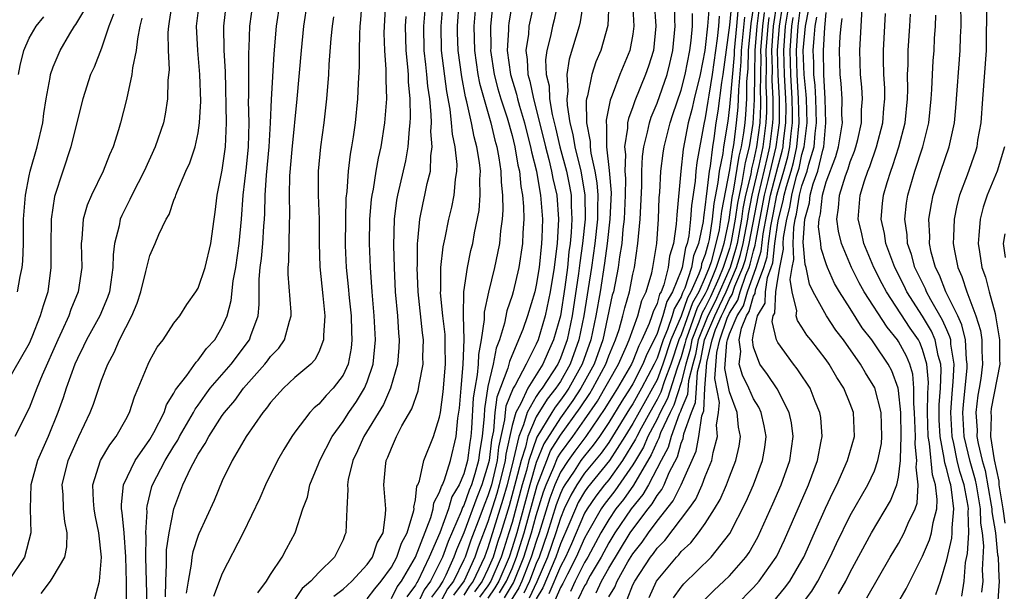
# Model space of a CAD drawing. Units: inches. Extents: x 2508000 to 2511000, y 1500000 to 1503000.
# Drawn here: x 2508588 to 2508670, y 1500994 to 1501042 of the extents above; entities that cross this region are included whole.
import ezdxf

# ---------------------------------------------------------------- set-up
doc = ezdxf.new("R2010")
doc.units = ezdxf.units.IN
doc.header["$MEASUREMENT"] = 0
doc.layers.add('LD25081500_2ft', color=113, linetype='Continuous')

msp = doc.modelspace()

# ---------------------------------------------------------------- linework, layer by layer
at = {"layer": 'LD25081500_2ft'}
for points, elevation in [([(2508616.678, 1501044.678), (2508616.453, 1501041.547), (2508616.392, 1501041), (2508616.349, 1501040.349), (2508616.333, 1501039), (2508616.343, 1501037.657), (2508616.256, 1501036.256), (2508616.208, 1501035), (2508616.004, 1501033), (2508615.848, 1501031.848), (2508615.712, 1501031), (2508615.591, 1501030.409), (2508615.42, 1501029), (2508615.313, 1501027.313), (2508615.244, 1501026.756), (2508615.204, 1501025), (2508615.179, 1501022.821), (2508615.261, 1501021), (2508615.432, 1501019.431), (2508615.51, 1501018.49), (2508615.66, 1501017), (2508615.7, 1501015.7), (2508615.74, 1501015), (2508615.672, 1501014.328), (2508615.433, 1501013), (2508615, 1501012.069), (2508614.189, 1501011), (2508613.6, 1501010.4), (2508613, 1501009.685), (2508612.619, 1501009.381), (2508612.258, 1501009), (2508611, 1501007.35), (2508610.75, 1501007), (2508610.084, 1501005.916), (2508609.563, 1501005), (2508608.591, 1501003), (2508608.107, 1501001.893), (2508606.732, 1500999), (2508605, 1500995.64), (2508604.271, 1500993.728)], 7234), ([(2508607.949, 1500994.051), (2508608.661, 1500995), (2508609, 1500995.557), (2508609.963, 1500997), (2508610.311, 1500997.688), (2508611.026, 1500999), (2508611.679, 1501001), (2508612.043, 1501001.957), (2508612.258, 1501003), (2508613, 1501004.779), (2508613.074, 1501005), (2508614.09, 1501007), (2508615, 1501008.236), (2508615.483, 1501009), (2508616.109, 1501009.891), (2508616.78, 1501011), (2508617, 1501011.533), (2508617.506, 1501013), (2508617.694, 1501015), (2508617.581, 1501017), (2508617.409, 1501019), (2508617.267, 1501021), (2508617.191, 1501023), (2508617.224, 1501025), (2508617.357, 1501026.643), (2508617.402, 1501027), (2508617.512, 1501027.513), (2508617.746, 1501029), (2508617.936, 1501030.064), (2508618.16, 1501031), (2508618.472, 1501033), (2508618.618, 1501035), (2508618.569, 1501036.568), (2508618.579, 1501037.421), (2508618.456, 1501039), (2508618.418, 1501040.418), (2508618.424, 1501041), (2508618.667, 1501045)], 7232), ([(2508600.851, 1501043), (2508600.609, 1501041.391), (2508600.535, 1501041), (2508600.492, 1501040.492), (2508600.505, 1501039), (2508600.587, 1501037.413), (2508600.498, 1501036.498), (2508600.464, 1501035), (2508600.27, 1501033.73), (2508600.118, 1501033), (2508599.447, 1501031), (2508598.53, 1501029), (2508598.029, 1501028.029), (2508597.517, 1501027), (2508597.356, 1501026.644), (2508597, 1501025.972), (2508596.677, 1501025.322), (2508596.545, 1501025), (2508596.452, 1501024.452), (2508596.074, 1501023), (2508595.952, 1501022.047), (2508595.948, 1501021), (2508595.779, 1501019.779), (2508595.649, 1501019), (2508595.486, 1501018.514), (2508594.846, 1501017), (2508593.752, 1501015), (2508593.516, 1501014.484), (2508593, 1501013.472), (2508592.793, 1501013), (2508592.064, 1501011), (2508591.81, 1501010.19), (2508591.389, 1501009), (2508590.583, 1501007), (2508589.687, 1501005), (2508589.133, 1501003), (2508589.08, 1501001), (2508589.14, 1500999), (2508588.631, 1500997), (2508587.275, 1500995)], 7248), ([(2508590.011, 1500993.989), (2508590.773, 1500995), (2508591, 1500995.36), (2508591.96, 1500997), (2508592.135, 1500997.865), (2508592.142, 1500999), (2508591.949, 1500999.949), (2508591.857, 1501001), (2508591.814, 1501002.186), (2508591.751, 1501003), (2508592.234, 1501005), (2508593, 1501006.747), (2508593.132, 1501007), (2508594.071, 1501009), (2508594.328, 1501009.672), (2508594.764, 1501011), (2508595, 1501011.662), (2508595.514, 1501013), (2508596.037, 1501013.963), (2508596.481, 1501015), (2508597, 1501016.04), (2508597.51, 1501017), (2508597.95, 1501018.05), (2508598.255, 1501019), (2508598.674, 1501020.674), (2508598.741, 1501021), (2508599, 1501021.999), (2508599.446, 1501023), (2508599.751, 1501023.751), (2508600.353, 1501025), (2508600.594, 1501025.406), (2508601, 1501026.599), (2508601.117, 1501026.883), (2508601.141, 1501027), (2508601.222, 1501027.222), (2508601.983, 1501029), (2508602.306, 1501029.694), (2508602.756, 1501031), (2508603, 1501032.161), (2508603.125, 1501033), (2508603.209, 1501034.791), (2508603.149, 1501037), (2508602.964, 1501039), (2508602.853, 1501041), (2508603.102, 1501043)], 7246), ([(2508597.063, 1500993), (2508597.08, 1500994.92), (2508597.02, 1500997.02), (2508596.873, 1500999), (2508596.71, 1501000.71), (2508596.656, 1501001), (2508596.643, 1501001.357), (2508596.808, 1501003), (2508597.781, 1501005), (2508599, 1501006.753), (2508599.34, 1501007.34), (2508600.18, 1501009), (2508600.385, 1501009.615), (2508601, 1501010.579), (2508601.136, 1501010.864), (2508602.053, 1501012.054), (2508602.828, 1501013.172), (2508603, 1501013.323), (2508603.699, 1501014.301), (2508604.371, 1501015), (2508605, 1501016.076), (2508605.402, 1501017), (2508605.735, 1501018.265), (2508605.902, 1501019.902), (2508606.109, 1501021), (2508606.407, 1501023), (2508606.601, 1501025), (2508606.733, 1501027), (2508607, 1501029.315), (2508607.17, 1501031), (2508607.213, 1501033), (2508607.175, 1501034.825), (2508607.189, 1501035.189), (2508607.202, 1501038.798), (2508607.231, 1501039.231), (2508607.287, 1501041), (2508607.564, 1501043)], 7242), ([(2508598.773, 1500993), (2508598.663, 1500997), (2508598.701, 1500998.701), (2508598.681, 1500999), (2508598.77, 1501000.77), (2508598.748, 1501001), (2508598.767, 1501001.233), (2508599.158, 1501002.842), (2508599.21, 1501003), (2508600.263, 1501005), (2508601, 1501006.207), (2508601.311, 1501006.689), (2508601.469, 1501007), (2508602.618, 1501009), (2508602.741, 1501009.259), (2508603, 1501009.6), (2508603.572, 1501010.428), (2508604.008, 1501011), (2508605.723, 1501013), (2508607.247, 1501015), (2508607.358, 1501015.358), (2508607.959, 1501017), (2508608.061, 1501017.939), (2508608.047, 1501020.047), (2508608.138, 1501021), (2508608.247, 1501021.753), (2508608.346, 1501023), (2508608.434, 1501024.433), (2508608.486, 1501025), (2508608.514, 1501025.486), (2508608.548, 1501027), (2508608.661, 1501028.661), (2508608.892, 1501031), (2508609.005, 1501033), (2508609.071, 1501034.929), (2508609.283, 1501038.717), (2508609.476, 1501041), (2508609.779, 1501043)], 7240), ([(2508600.288, 1500993.712), (2508600.315, 1500995), (2508600.387, 1500996.387), (2508600.372, 1500997), (2508600.386, 1500997.614), (2508600.61, 1500999), (2508600.998, 1501001), (2508601.745, 1501003), (2508602.387, 1501004.387), (2508603, 1501005.527), (2508603.595, 1501006.405), (2508603.889, 1501007), (2508605, 1501008.733), (2508605.19, 1501009), (2508606.025, 1501009.975), (2508606.759, 1501011), (2508608.527, 1501013), (2508608.738, 1501013.262), (2508609, 1501013.629), (2508609.676, 1501014.324), (2508610.156, 1501015), (2508610.554, 1501016.554), (2508610.702, 1501017), (2508610.696, 1501017.303), (2508610.457, 1501020.457), (2508610.458, 1501021), (2508610.509, 1501021.491), (2508610.564, 1501024.563), (2508610.606, 1501025.394), (2508610.561, 1501027), (2508610.595, 1501028.595), (2508610.796, 1501030.796), (2508611.211, 1501035), (2508611.547, 1501039), (2508611.753, 1501041), (2508612.052, 1501043)], 7238), ([(2508614.231, 1500993.768), (2508615, 1500994.337), (2508615.741, 1500995), (2508617, 1500996.385), (2508617.426, 1500997), (2508617.819, 1500998.181), (2508618.31, 1500999), (2508618.528, 1501000.528), (2508618.536, 1501001), (2508618.376, 1501003), (2508618.508, 1501004.507), (2508618.582, 1501005), (2508618.718, 1501005.282), (2508619, 1501006.043), (2508619.422, 1501007), (2508619.878, 1501007.878), (2508620.699, 1501009.301), (2508621.222, 1501010.778), (2508621.3, 1501011.3), (2508621.628, 1501013), (2508621.611, 1501013.611), (2508621.655, 1501015), (2508621.577, 1501015.577), (2508621.219, 1501019), (2508621.141, 1501021), (2508621.155, 1501021.156), (2508621.171, 1501023), (2508621.205, 1501023.205), (2508621.35, 1501025), (2508621.622, 1501026.378), (2508621.777, 1501027), (2508621.973, 1501027.973), (2508622.235, 1501029), (2508622.267, 1501030.267), (2508622.384, 1501031), (2508622.276, 1501032.276), (2508622.317, 1501033), (2508622.308, 1501033.692), (2508622.176, 1501035), (2508622.028, 1501036.029), (2508621.952, 1501037), (2508621.844, 1501037.844), (2508621.73, 1501039), (2508621.69, 1501041), (2508621.857, 1501043)], 7228), ([(2508617, 1500993.534), (2508617.63, 1500994.37), (2508618.163, 1500995), (2508619, 1500996.161), (2508619.457, 1500997), (2508619.851, 1500998.149), (2508620.323, 1500999), (2508620.863, 1501000.863), (2508620.88, 1501001), (2508620.872, 1501001.128), (2508621, 1501001.756), (2508621.124, 1501002.876), (2508621.193, 1501003), (2508621.33, 1501003.33), (2508621.692, 1501005), (2508622.486, 1501007), (2508623, 1501008.589), (2508623.069, 1501009), (2508623.294, 1501010.706), (2508623.48, 1501013), (2508623.449, 1501014.551), (2508623.465, 1501015), (2508623.456, 1501015.455), (2508623.268, 1501017), (2508623.082, 1501018.918), (2508623.094, 1501019.095), (2508623.108, 1501021), (2508623.287, 1501022.713), (2508623.453, 1501023.453), (2508623.751, 1501025), (2508624.005, 1501025.995), (2508624.207, 1501027), (2508624.315, 1501028.315), (2508624.436, 1501029), (2508624.449, 1501029.551), (2508624.293, 1501031), (2508624.059, 1501032.059), (2508623.993, 1501033), (2508623.873, 1501034.127), (2508623.587, 1501035.587), (2508623.16, 1501039), (2508623.119, 1501041), (2508623.289, 1501043)], 7226), ([(2508619, 1500993.581), (2508619.478, 1500994.522), (2508619.832, 1500995), (2508621, 1500997.008), (2508622.272, 1501000.271), (2508622.454, 1501001), (2508622.508, 1501001.492), (2508623, 1501002.37), (2508623.143, 1501002.857), (2508623.227, 1501003), (2508623.395, 1501003.395), (2508623.904, 1501005), (2508624.379, 1501007), (2508624.519, 1501008.519), (2508624.646, 1501009.354), (2508624.779, 1501011), (2508624.961, 1501012.961), (2508625.033, 1501015.033), (2508624.987, 1501017.013), (2508625.016, 1501018.984), (2508625.3, 1501021), (2508625.593, 1501022.407), (2508625.74, 1501023), (2508625.892, 1501023.891), (2508626.261, 1501025.739), (2508626.362, 1501027), (2508626.332, 1501028.332), (2508626.374, 1501029), (2508626.299, 1501029.701), (2508626.088, 1501031), (2508625.848, 1501031.848), (2508625.629, 1501033), (2508625.261, 1501034.739), (2508625.146, 1501035.146), (2508624.825, 1501036.825), (2508624.528, 1501039), (2508624.478, 1501040.478), (2508624.468, 1501041), (2508624.622, 1501043)], 7224), ([(2508625.991, 1501043), (2508625.823, 1501041), (2508625.873, 1501039), (2508626.164, 1501037), (2508626.293, 1501036.292), (2508627.227, 1501033), (2508627.569, 1501031.57), (2508627.734, 1501031), (2508627.91, 1501030.09), (2508628.074, 1501029), (2508628.091, 1501028.091), (2508628.211, 1501027), (2508628.233, 1501025.767), (2508628.174, 1501025), (2508628.04, 1501024.04), (2508627.955, 1501023), (2508627.803, 1501022.197), (2508627.533, 1501021), (2508627.032, 1501018.968), (2508626.693, 1501017.307), (2508626.695, 1501016.695), (2508626.447, 1501015), (2508626.207, 1501013.793), (2508626.186, 1501013), (2508626.118, 1501012.118), (2508625.906, 1501011), (2508625.785, 1501010.215), (2508625.647, 1501007.647), (2508625.588, 1501007), (2508625.505, 1501006.495), (2508625.307, 1501005), (2508625, 1501003.894), (2508624.62, 1501003), (2508624.017, 1501001.983), (2508623.729, 1501001), (2508623.012, 1500999.013), (2508622.135, 1500997), (2508621.184, 1500995), (2508621.106, 1500994.894), (2508621, 1500994.67), (2508620.289, 1500993.71)], 7222), ([(2508629, 1501042.925), (2508628.722, 1501041.278), (2508628.694, 1501041), (2508628.699, 1501040.699), (2508628.6, 1501039), (2508628.867, 1501037), (2508629.365, 1501035.366), (2508629.441, 1501035), (2508629.606, 1501034.394), (2508630.021, 1501033), (2508630.21, 1501032.21), (2508630.534, 1501031), (2508630.6, 1501030.6), (2508631.016, 1501029), (2508631.293, 1501027.293), (2508631.36, 1501027), (2508631.504, 1501025), (2508631.463, 1501023.463), (2508631.436, 1501023), (2508631.228, 1501021), (2508631, 1501019.54), (2508630.88, 1501019), (2508630.274, 1501017), (2508629.88, 1501015.88), (2508629.537, 1501015), (2508628.772, 1501013.228), (2508628.649, 1501012.649), (2508627.737, 1501010.263), (2508627.583, 1501009), (2508627.455, 1501007.455), (2508627.292, 1501006.708), (2508627.092, 1501005), (2508627, 1501004.608), (2508626.505, 1501003), (2508626.07, 1501001.93), (2508625, 1500999.009), (2508624.393, 1500997.607), (2508624.173, 1500997), (2508623.506, 1500995.505), (2508623.26, 1500995), (2508623.147, 1500994.853), (2508623, 1500994.574), (2508622.331, 1500993.669)], 7218), ([(2508630.827, 1501043), (2508630.493, 1501041.507), (2508630.398, 1501041), (2508630.35, 1501040.35), (2508630.135, 1501039), (2508630.249, 1501038.249), (2508630.295, 1501037), (2508630.462, 1501036.461), (2508630.764, 1501035), (2508631, 1501034.132), (2508631.765, 1501031), (2508632.053, 1501029.947), (2508632.273, 1501029), (2508632.375, 1501028.375), (2508632.691, 1501027), (2508632.839, 1501025), (2508632.727, 1501023), (2508632.532, 1501021.468), (2508632.485, 1501021), (2508632.166, 1501019), (2508631.742, 1501017), (2508631.148, 1501015), (2508631, 1501014.664), (2508630.163, 1501013), (2508629.244, 1501011.244), (2508629.095, 1501011), (2508628.494, 1501009.506), (2508628.432, 1501009), (2508628.381, 1501008.381), (2508627.886, 1501006.114), (2508627.756, 1501005), (2508627.282, 1501003), (2508627, 1501002.072), (2508626.691, 1501001.309), (2508626.332, 1501000.332), (2508625.593, 1500998.407), (2508625.1, 1500997), (2508625, 1500996.774), (2508624.14, 1500995), (2508623.644, 1500994.356), (2508623, 1500993.135)], 7216), ([(2508632.799, 1501043), (2508632.477, 1501041.523), (2508632.345, 1501041), (2508632.177, 1501040.178), (2508631.878, 1501039), (2508631.777, 1501038.224), (2508631.827, 1501037), (2508632.065, 1501036.065), (2508632.11, 1501035), (2508632.316, 1501033.684), (2508632.587, 1501032.587), (2508632.954, 1501031), (2508633.499, 1501029), (2508633.754, 1501027.754), (2508633.883, 1501027), (2508633.89, 1501026.11), (2508633.958, 1501025), (2508633.903, 1501023.904), (2508633.809, 1501023), (2508633.708, 1501022.292), (2508633.583, 1501021), (2508633.376, 1501019.376), (2508633.006, 1501017), (2508632.434, 1501015), (2508631.974, 1501014.026), (2508631.536, 1501013), (2508630.3, 1501011), (2508629.727, 1501009.727), (2508629.313, 1501009), (2508629, 1501007.916), (2508628.48, 1501005.52), (2508628.419, 1501005), (2508627.935, 1501003), (2508627.729, 1501002.271), (2508627, 1500999.915), (2508626.189, 1500997.811), (2508625.904, 1500997), (2508625.031, 1500995.031), (2508624.142, 1500993.858)], 7214), ([(2508634.89, 1501043), (2508634.636, 1501041.364), (2508634.546, 1501041), (2508633.714, 1501038.286), (2508633.543, 1501037), (2508633.626, 1501035.626), (2508633.543, 1501035), (2508633.547, 1501034.453), (2508633.776, 1501033), (2508634.031, 1501032.031), (2508634.183, 1501031), (2508634.681, 1501029), (2508635.028, 1501027.029), (2508635.044, 1501025), (2508634.835, 1501023), (2508634.607, 1501021.393), (2508634.505, 1501020.505), (2508633.974, 1501017), (2508633.552, 1501015), (2508633, 1501013.477), (2508632.781, 1501013), (2508631.483, 1501011), (2508631.27, 1501010.73), (2508631, 1501010.303), (2508630.258, 1501009), (2508629.957, 1501007.957), (2508629.547, 1501007), (2508629.122, 1501005.122), (2508628.588, 1501003), (2508628.238, 1501001.762), (2508627, 1500997.771), (2508626.709, 1500997), (2508626.476, 1500996.476), (2508625.77, 1500995), (2508625.443, 1500994.557), (2508625, 1500993.831)], 7212), ([(2508637.006, 1501042.994), (2508636.929, 1501041.071), (2508636.348, 1501039), (2508635.937, 1501038.063), (2508635.593, 1501037), (2508635.249, 1501035.249), (2508635.17, 1501035), (2508635.141, 1501034.859), (2508635.157, 1501033), (2508635.46, 1501031.46), (2508635.456, 1501031), (2508635.513, 1501030.487), (2508635.858, 1501029), (2508636.028, 1501028.028), (2508636.102, 1501027), (2508636.062, 1501025.939), (2508636.068, 1501025), (2508635.853, 1501023), (2508635.574, 1501021), (2508634.943, 1501017), (2508634.54, 1501015), (2508633.818, 1501013), (2508633, 1501011.555), (2508632.635, 1501011), (2508631.914, 1501010.086), (2508631, 1501008.619), (2508630.305, 1501007), (2508630.103, 1501006.102), (2508629.737, 1501005), (2508629.321, 1501003.321), (2508628.747, 1501001.253), (2508628.066, 1500999), (2508627.797, 1500998.203), (2508627.422, 1500997), (2508627, 1500995.997), (2508626.523, 1500995), (2508625.877, 1500994.123)], 7210), ([(2508638.979, 1501043), (2508639.086, 1501041), (2508639, 1501040.362), (2508638.76, 1501039), (2508637.932, 1501037), (2508637.29, 1501035.29), (2508637.118, 1501034.882), (2508636.792, 1501033.208), (2508636.794, 1501033), (2508636.828, 1501032.828), (2508636.814, 1501031), (2508637.036, 1501029.036), (2508637.192, 1501027.192), (2508637.107, 1501025), (2508636.869, 1501023), (2508636.645, 1501021.355), (2508636.281, 1501019), (2508635.941, 1501017), (2508635.523, 1501015), (2508634.811, 1501013), (2508633.685, 1501011), (2508633.417, 1501010.583), (2508633, 1501010.002), (2508632.558, 1501009.442), (2508632.278, 1501009), (2508631.049, 1501006.951), (2508630.392, 1501005), (2508630.192, 1501004.192), (2508629.843, 1501003), (2508629, 1500999.863), (2508628.742, 1500999), (2508628.302, 1500997.698), (2508628.085, 1500997), (2508627.239, 1500995), (2508627, 1500994.625), (2508626.311, 1500993.689)], 7208), ([(2508640.778, 1501043), (2508640.901, 1501041), (2508640.701, 1501039), (2508640.304, 1501037.696), (2508640.061, 1501037), (2508639.169, 1501034.831), (2508639, 1501034.315), (2508638.637, 1501033.363), (2508638.57, 1501033), (2508638.566, 1501032.566), (2508638.302, 1501031), (2508638.379, 1501030.379), (2508638.326, 1501029), (2508638.38, 1501028.38), (2508638.37, 1501027), (2508638.284, 1501025), (2508638.178, 1501024.178), (2508638.086, 1501023), (2508637.902, 1501021.902), (2508637.793, 1501021), (2508637.386, 1501019), (2508637.299, 1501018.701), (2508636.502, 1501015), (2508635.786, 1501013), (2508634.687, 1501011), (2508634.028, 1501009.972), (2508633, 1501008.545), (2508631.621, 1501006.379), (2508631, 1501004.847), (2508630.46, 1501003), (2508629.38, 1500999), (2508629, 1500997.765), (2508628.747, 1500997), (2508627.891, 1500995), (2508627.559, 1500994.441), (2508627, 1500993.603)], 7206), ([(2508627.967, 1500994.033), (2508628.543, 1500995), (2508629, 1500996.064), (2508629.376, 1500997), (2508629.994, 1500999), (2508631.065, 1501002.935), (2508631.864, 1501005), (2508632.193, 1501005.807), (2508633, 1501007.094), (2508634.638, 1501009.362), (2508635.432, 1501010.568), (2508635.687, 1501011), (2508636.758, 1501013), (2508637, 1501013.672), (2508637.56, 1501015), (2508637.854, 1501015.854), (2508638.176, 1501017), (2508638.324, 1501017.676), (2508638.71, 1501019), (2508639, 1501020.457), (2508639.125, 1501021), (2508639.416, 1501023), (2508639.595, 1501025), (2508639.736, 1501027.737), (2508639.748, 1501029), (2508639.804, 1501030.196), (2508639.904, 1501031), (2508640.212, 1501032.212), (2508640.371, 1501033), (2508640.526, 1501033.474), (2508641, 1501034.633), (2508641.833, 1501037), (2508642.072, 1501037.928), (2508642.322, 1501039), (2508642.515, 1501041), (2508642.486, 1501041.514), (2508642.515, 1501043)], 7204), ([(2508647.176, 1501042.824), (2508647, 1501041.089), (2508646.447, 1501037), (2508646.337, 1501036.337), (2508646.037, 1501033.963), (2508645.882, 1501033), (2508645.709, 1501031.709), (2508645.595, 1501031), (2508645.393, 1501029.393), (2508645.312, 1501029), (2508645.102, 1501027.102), (2508645.069, 1501026.931), (2508645, 1501026.195), (2508644.84, 1501025.16), (2508644.81, 1501024.81), (2508644.436, 1501023), (2508644.029, 1501021.971), (2508643.861, 1501021), (2508643.301, 1501019.301), (2508643.106, 1501018.894), (2508643, 1501018.586), (2508642.409, 1501017.591), (2508642.251, 1501017), (2508641.871, 1501015.871), (2508641.5, 1501015), (2508641, 1501013.481), (2508640.838, 1501013.161), (2508640.775, 1501013), (2508639.722, 1501011), (2508639, 1501009.717), (2508638.716, 1501009.284), (2508637.317, 1501007), (2508637, 1501006.506), (2508636.378, 1501005.622), (2508635, 1501003.948), (2508634.353, 1501003), (2508633.855, 1501002.145), (2508633.324, 1501001), (2508633, 1501000.215), (2508632.625, 1500999), (2508631.924, 1500997), (2508631.043, 1500994.957), (2508630.405, 1500993.595)], 7196), ([(2508649.518, 1501043), (2508649.263, 1501041), (2508649.114, 1501039), (2508649.072, 1501037), (2508649.054, 1501034.946), (2508648.945, 1501032.945), (2508648.638, 1501031), (2508648.298, 1501029.702), (2508648.039, 1501028.039), (2508647.792, 1501027), (2508647.657, 1501026.343), (2508647.483, 1501025), (2508647.153, 1501023.153), (2508647.099, 1501022.901), (2508647, 1501022.573), (2508646.476, 1501021), (2508646.121, 1501020.121), (2508645.431, 1501018.569), (2508645, 1501017.695), (2508644.748, 1501017.252), (2508644.474, 1501016.474), (2508643.898, 1501015), (2508643.754, 1501014.246), (2508643.387, 1501013), (2508643, 1501011.481), (2508642.402, 1501009.598), (2508642.089, 1501009), (2508641.3, 1501007.3), (2508641.15, 1501006.85), (2508641, 1501006.574), (2508640.53, 1501005.47), (2508639.042, 1501002.958), (2508638.221, 1501001.779), (2508637.601, 1501001), (2508637, 1501000.113), (2508636.343, 1500999), (2508635.268, 1500997), (2508635, 1500996.543), (2508634.229, 1500995), (2508633.841, 1500994.159)], 7188), ([(2508637, 1500993.696), (2508637.498, 1500994.502), (2508637.695, 1500995), (2508638.597, 1500996.597), (2508639, 1500997.258), (2508639.774, 1500998.226), (2508640.292, 1500999), (2508641, 1500999.973), (2508642.346, 1501001.654), (2508643.009, 1501002.991), (2508644.231, 1501005.769), (2508644.469, 1501007), (2508644.708, 1501008.708), (2508644.867, 1501009.133), (2508644.964, 1501011), (2508645.133, 1501013.133), (2508645.565, 1501015), (2508645.858, 1501015.859), (2508646.335, 1501017), (2508646.555, 1501017.445), (2508647, 1501018.419), (2508647.229, 1501018.771), (2508647.448, 1501019.448), (2508648.109, 1501021), (2508648.316, 1501021.683), (2508648.643, 1501023), (2508649.401, 1501027), (2508650.148, 1501030.148), (2508650.331, 1501031), (2508650.59, 1501033), (2508650.608, 1501033.391), (2508650.62, 1501035), (2508650.54, 1501036.54), (2508650.555, 1501037.445), (2508650.519, 1501039), (2508650.658, 1501041), (2508650.945, 1501043)], 7182), ([(2508644.734, 1500993.266), (2508645.739, 1500994.261), (2508646.544, 1500995), (2508647, 1500995.443), (2508648.353, 1500997), (2508648.62, 1500997.38), (2508649.339, 1500998.661), (2508650.58, 1501001.42), (2508651.274, 1501003), (2508651.988, 1501005), (2508652.271, 1501007), (2508652.125, 1501008.124), (2508651.937, 1501009), (2508650.938, 1501010.938), (2508650.145, 1501012.145), (2508649.507, 1501013), (2508649, 1501014.41), (2508648.91, 1501015), (2508649, 1501015.5), (2508649.321, 1501017), (2508649.953, 1501018.047), (2508649.996, 1501019), (2508650.164, 1501020.164), (2508650.468, 1501021), (2508650.594, 1501021.406), (2508650.769, 1501023), (2508651, 1501024.703), (2508651.052, 1501025), (2508651.461, 1501026.539), (2508651.531, 1501027), (2508651.714, 1501027.715), (2508652.101, 1501029), (2508652.294, 1501029.706), (2508652.569, 1501031), (2508652.762, 1501033), (2508652.722, 1501035), (2508652.6, 1501037), (2508652.548, 1501039), (2508652.679, 1501041), (2508652.928, 1501043)], 7174), ([(2508658.39, 1500993.61), (2508660.316, 1500997), (2508661, 1500998.136), (2508661.473, 1500999), (2508661.803, 1500999.803), (2508662.375, 1501001), (2508662.541, 1501001.459), (2508662.636, 1501003), (2508662.452, 1501004.452), (2508662.522, 1501005), (2508662.368, 1501006.368), (2508662.394, 1501007), (2508662.335, 1501009), (2508662.259, 1501009.741), (2508662.276, 1501011), (2508662.178, 1501012.178), (2508661.933, 1501013), (2508661.667, 1501013.667), (2508661, 1501014.884), (2508660.921, 1501015), (2508660.049, 1501016.049), (2508658.158, 1501019), (2508657.735, 1501019.735), (2508657.107, 1501021), (2508656.275, 1501023), (2508656.03, 1501024.03), (2508655.883, 1501025), (2508656.041, 1501025.959), (2508656.11, 1501027), (2508656.61, 1501028.61), (2508656.824, 1501029.176), (2508657, 1501029.767), (2508657.35, 1501030.65), (2508657.469, 1501031), (2508657.622, 1501031.622), (2508657.923, 1501033), (2508657.936, 1501034.064), (2508658.008, 1501035), (2508657.954, 1501035.954), (2508657.863, 1501037), (2508657.795, 1501039), (2508658.023, 1501043)], 7164), ([(2508667.913, 1500994.087), (2508668.003, 1500995), (2508667.951, 1500995.952), (2508668.055, 1500997.945), (2508667.943, 1500999), (2508667.808, 1500999.808), (2508667.788, 1501001), (2508667.455, 1501003), (2508667.383, 1501003.383), (2508666.931, 1501004.931), (2508666.44, 1501007), (2508666.327, 1501009), (2508666.374, 1501009.626), (2508666.676, 1501012.676), (2508666.691, 1501013), (2508666.632, 1501013.368), (2508666.54, 1501015), (2508666.256, 1501016.256), (2508665.908, 1501017), (2508664.914, 1501019), (2508664.382, 1501020.383), (2508664.068, 1501021), (2508663.714, 1501022.285), (2508663.569, 1501023), (2508663.584, 1501023.584), (2508663.517, 1501025), (2508663.723, 1501026.277), (2508663.875, 1501027), (2508664.513, 1501029), (2508665.2, 1501031), (2508665.636, 1501033), (2508665.755, 1501034.245), (2508666.114, 1501039), (2508666.137, 1501040.137), (2508666.176, 1501041), (2508666.171, 1501043)], 7156), ([(2508668.292, 1501043), (2508668.27, 1501039), (2508667.956, 1501035), (2508667.816, 1501033), (2508667.552, 1501031.552), (2508667.477, 1501031), (2508667.364, 1501030.636), (2508666.673, 1501028.673), (2508666.059, 1501027), (2508665.841, 1501026.159), (2508665.597, 1501025), (2508665.556, 1501023.556), (2508665.522, 1501023), (2508665.624, 1501022.376), (2508665.909, 1501021), (2508666.258, 1501020.258), (2508666.646, 1501019), (2508667, 1501018.104), (2508667.409, 1501017), (2508667.78, 1501015.78), (2508667.897, 1501015), (2508667.899, 1501014.1), (2508667.969, 1501013), (2508667.815, 1501011.815), (2508667.688, 1501011), (2508667.578, 1501010.422), (2508667.405, 1501009), (2508667.512, 1501007.512), (2508667.5, 1501007), (2508667.592, 1501006.408), (2508667.931, 1501005), (2508668.17, 1501004.17), (2508668.686, 1501001.315), (2508668.737, 1501001), (2508668.741, 1501000.741), (2508669.027, 1500999), (2508669.2, 1500997.2), (2508669.247, 1500997), (2508669.318, 1500995.318), (2508669.35, 1500995), (2508669.188, 1500993)], 7154), ([(2508596.003, 1501041.997), (2508595.6, 1501041), (2508595, 1501039.192), (2508594.389, 1501037.611), (2508594.098, 1501037), (2508593.438, 1501035), (2508593, 1501033.261), (2508592.459, 1501031), (2508591.783, 1501029), (2508591.103, 1501026.897), (2508590.84, 1501025), (2508590.809, 1501022.809), (2508590.811, 1501021), (2508590.539, 1501019), (2508590.163, 1501017.837), (2508589.928, 1501017), (2508589.22, 1501015.22), (2508589, 1501014.719), (2508587, 1501011.204)], 7252), ([(2508588.05, 1501019), (2508588.26, 1501020.26), (2508588.425, 1501021), (2508588.482, 1501021.518), (2508588.527, 1501023), (2508588.528, 1501024.528), (2508588.549, 1501025), (2508588.696, 1501027), (2508589, 1501028.592), (2508589.091, 1501029), (2508589.68, 1501031), (2508590.137, 1501033), (2508590.225, 1501033.775), (2508590.422, 1501035), (2508590.746, 1501036.746), (2508590.773, 1501037), (2508591, 1501037.632), (2508591.399, 1501038.601), (2508591.579, 1501039), (2508592.365, 1501040.365), (2508592.753, 1501041), (2508592.862, 1501041.138), (2508593.618, 1501042.382)], 7254), ([(2508594.451, 1500993.549), (2508594.82, 1500995), (2508594.994, 1500997.006), (2508594.785, 1500999), (2508594.471, 1501000.471), (2508594.378, 1501001), (2508594.327, 1501001.673), (2508594.272, 1501003), (2508594.918, 1501005), (2508595.686, 1501006.314), (2508596.222, 1501007), (2508597, 1501008.401), (2508597.311, 1501009), (2508597.719, 1501010.281), (2508598.033, 1501011), (2508598.85, 1501013), (2508599, 1501013.303), (2508599.609, 1501014.391), (2508600.103, 1501015), (2508601, 1501016.379), (2508601.47, 1501017), (2508602.06, 1501017.94), (2508602.821, 1501019), (2508603, 1501019.286), (2508603.578, 1501021), (2508604.052, 1501023), (2508604.316, 1501025), (2508604.41, 1501025.59), (2508604.563, 1501027), (2508605, 1501029.068), (2508605.271, 1501031), (2508605.347, 1501033), (2508605.267, 1501037.267), (2508605.165, 1501039), (2508605.114, 1501041), (2508605.311, 1501042.689)], 7244), ([(2508627.367, 1501042.633), (2508627.201, 1501041), (2508627.229, 1501039.229), (2508627.215, 1501039), (2508627.517, 1501037), (2508627.819, 1501035.819), (2508628.066, 1501035), (2508628.585, 1501033.415), (2508629, 1501031.936), (2508629.229, 1501031), (2508629.48, 1501029.48), (2508629.605, 1501029), (2508629.717, 1501027.718), (2508629.862, 1501027), (2508629.94, 1501026.06), (2508629.958, 1501025), (2508629.884, 1501023.885), (2508629.854, 1501023), (2508629.55, 1501021), (2508629.09, 1501019), (2508629, 1501018.689), (2508628.576, 1501017.424), (2508628.38, 1501016.38), (2508627.95, 1501015), (2508627.672, 1501014.328), (2508627.429, 1501013), (2508627, 1501011.143), (2508626.71, 1501009.29), (2508626.677, 1501008.677), (2508626.524, 1501007), (2508626.308, 1501005.692), (2508626.216, 1501005), (2508625.915, 1501003.915), (2508625.633, 1501003), (2508625.451, 1501002.549), (2508625, 1501001.291), (2508624.892, 1501001.108), (2508624.781, 1501000.781), (2508623.699, 1500998.301), (2508623.227, 1500997), (2508623, 1500996.491), (2508622.25, 1500995), (2508621.718, 1500994.282), (2508621.112, 1500993)], 7220), ([(2508628.376, 1500993.624), (2508629.127, 1500994.873), (2508629.984, 1500997), (2508630.608, 1500999), (2508631, 1501000.443), (2508631.596, 1501002.404), (2508631.813, 1501003), (2508632.465, 1501004.465), (2508632.765, 1501005.235), (2508633, 1501005.61), (2508634.021, 1501007), (2508635, 1501008.375), (2508636.061, 1501009.939), (2508636.688, 1501011), (2508637, 1501011.587), (2508637.809, 1501013), (2508638.481, 1501014.481), (2508638.7, 1501015), (2508639.403, 1501017), (2508639.732, 1501018.268), (2508640.089, 1501019), (2508640.56, 1501020.56), (2508640.661, 1501021), (2508640.977, 1501023), (2508641.111, 1501025), (2508641.191, 1501026.809), (2508641.229, 1501027.229), (2508641.329, 1501029), (2508641.509, 1501030.491), (2508641.585, 1501031), (2508642.083, 1501033), (2508642.323, 1501033.677), (2508643, 1501035.695), (2508643.334, 1501037), (2508643.712, 1501039), (2508643.833, 1501039.833), (2508643.933, 1501041), (2508643.949, 1501042.052)], 7202), ([(2508645.317, 1501042.683), (2508645.183, 1501041), (2508645, 1501039.246), (2508644.964, 1501039), (2508644.566, 1501037), (2508644.078, 1501035), (2508643.888, 1501034.112), (2508643.59, 1501033), (2508643.176, 1501030.824), (2508642.967, 1501029), (2508642.633, 1501025.367), (2508642.59, 1501024.59), (2508642.366, 1501023), (2508642.045, 1501021.955), (2508641.928, 1501021), (2508641.557, 1501019.556), (2508641.332, 1501019), (2508641.208, 1501018.792), (2508641, 1501018.009), (2508640.669, 1501017.331), (2508640.583, 1501017), (2508640.352, 1501016.352), (2508639.745, 1501015), (2508639.495, 1501014.505), (2508639, 1501013.251), (2508638.886, 1501013), (2508637.727, 1501011), (2508637.439, 1501010.561), (2508636.689, 1501009.311), (2508635.115, 1501007), (2508634.205, 1501005.795), (2508633.631, 1501005), (2508633, 1501004.04), (2508632.537, 1501003), (2508632.126, 1501001.874), (2508631.249, 1500999), (2508631, 1500998.299), (2508630.592, 1500997), (2508629.808, 1500995), (2508629.553, 1500994.447), (2508628.785, 1500993.215)], 7200), ([(2508647.707, 1501042.293), (2508647.576, 1501041), (2508647.389, 1501039), (2508647.378, 1501038.622), (2508647.058, 1501034.942), (2508647, 1501034.316), (2508646.855, 1501033.145), (2508646.515, 1501031), (2508646.445, 1501030.445), (2508646.147, 1501029), (2508646.041, 1501028.041), (2508645.7, 1501026.3), (2508645.578, 1501025), (2508645.321, 1501023.321), (2508645.25, 1501023), (2508645, 1501022.071), (2508644.697, 1501021.303), (2508644.645, 1501021), (2508644.469, 1501020.47), (2508643.81, 1501019), (2508643.516, 1501018.484), (2508643, 1501016.977), (2508642.157, 1501015), (2508641.494, 1501013), (2508641, 1501011.697), (2508640.63, 1501011), (2508640.034, 1501009.966), (2508639, 1501008.081), (2508638.334, 1501007), (2508637.055, 1501005), (2508635.243, 1501002.757), (2508635, 1501002.405), (2508634.483, 1501001.517), (2508634.243, 1501001), (2508633.711, 1500999.711), (2508633, 1500998.091), (2508632.62, 1500997), (2508631.547, 1500994.454), (2508631, 1500993.536)], 7194), ([(2508649, 1501042.662), (2508648.769, 1501041.231), (2508648.557, 1501039), (2508648.515, 1501037.485), (2508648.42, 1501036.421), (2508648.401, 1501035), (2508648.323, 1501033.677), (2508648.26, 1501033), (2508648.158, 1501032.158), (2508647.976, 1501031), (2508647.773, 1501030.227), (2508647.32, 1501027.321), (2508647.203, 1501026.797), (2508646.95, 1501024.95), (2508646.521, 1501023), (2508646.344, 1501022.344), (2508645.896, 1501021), (2508645.148, 1501019.147), (2508645, 1501018.828), (2508644.338, 1501017.662), (2508643.615, 1501015.616), (2508643.375, 1501015), (2508643.315, 1501014.685), (2508643, 1501013.615), (2508642.667, 1501012.667), (2508641.861, 1501010.139), (2508641.266, 1501009), (2508641, 1501008.427), (2508640.252, 1501007), (2508639.878, 1501006.122), (2508639.212, 1501005), (2508639, 1501004.645), (2508637.512, 1501002.488), (2508636.633, 1501001.367), (2508636.381, 1501001), (2508635.235, 1500999), (2508635, 1500998.562), (2508634.316, 1500997), (2508633.576, 1500995.577), (2508633.197, 1500994.803), (2508633, 1500994.487), (2508632.553, 1500993.447)], 7190), ([(2508649.866, 1501042.134), (2508649.728, 1501041), (2508649.582, 1501039), (2508649.596, 1501038.404), (2508649.548, 1501035.548), (2508649.576, 1501035), (2508649.572, 1501034.428), (2508649.505, 1501033), (2508649.246, 1501031), (2508649, 1501029.854), (2508648.823, 1501029.178), (2508648.757, 1501028.757), (2508648.339, 1501027), (2508648.112, 1501025.888), (2508647.996, 1501025), (2508647.779, 1501023.779), (2508647.63, 1501023), (2508647.505, 1501022.495), (2508647.051, 1501021), (2508645.806, 1501018.194), (2508645.216, 1501017), (2508644.421, 1501015), (2508644.193, 1501013.807), (2508643.955, 1501013), (2508643.598, 1501011.598), (2508643.526, 1501010.474), (2508643, 1501009.238), (2508642.943, 1501009.057), (2508642.837, 1501008.837), (2508642.173, 1501007), (2508641.918, 1501006.082), (2508641.332, 1501005), (2508640.283, 1501003), (2508639.819, 1501002.181), (2508638.873, 1501001), (2508637.517, 1500999), (2508637, 1500998.17), (2508636.369, 1500997), (2508635.478, 1500995.478), (2508635.213, 1500995), (2508635.148, 1500994.852), (2508635, 1500994.632), (2508634.485, 1500993.515)], 7186), ([(2508638.52, 1500993.48), (2508639, 1500994.692), (2508639.154, 1500995), (2508640.468, 1500997), (2508640.704, 1500997.296), (2508641, 1500997.738), (2508641.635, 1500998.365), (2508643.646, 1501001), (2508644.208, 1501001.792), (2508644.752, 1501003), (2508645, 1501003.681), (2508645.538, 1501005), (2508645.662, 1501005.662), (2508646.019, 1501007), (2508645.935, 1501007.934), (2508646.095, 1501009), (2508646.177, 1501009.823), (2508645.792, 1501011.792), (2508645.956, 1501013.956), (2508646.198, 1501015), (2508646.819, 1501016.819), (2508647, 1501017.225), (2508647.701, 1501018.299), (2508647.896, 1501019), (2508648.369, 1501020.369), (2508648.638, 1501021), (2508648.722, 1501021.278), (2508649, 1501022.397), (2508649.143, 1501022.857), (2508649.184, 1501023.183), (2508649.907, 1501027), (2508650.218, 1501028.218), (2508650.873, 1501031), (2508651.133, 1501033), (2508651.143, 1501035), (2508651.038, 1501037), (2508650.987, 1501039), (2508651.137, 1501041), (2508651.392, 1501042.608)], 7180), ([(2508640.342, 1500993.658), (2508640.96, 1500995), (2508642.604, 1500997), (2508642.803, 1500997.197), (2508643, 1500997.456), (2508643.811, 1500998.189), (2508644.441, 1500999), (2508645, 1500999.789), (2508645.773, 1501001), (2508646.228, 1501001.772), (2508646.761, 1501003), (2508647, 1501003.641), (2508647.542, 1501005), (2508647.797, 1501006.203), (2508647.913, 1501007), (2508647.76, 1501007.76), (2508647.639, 1501009), (2508647, 1501010.696), (2508646.627, 1501012.627), (2508646.779, 1501014.779), (2508646.83, 1501015), (2508647, 1501015.498), (2508647.632, 1501017), (2508648.172, 1501017.827), (2508648.499, 1501019), (2508649.2, 1501021), (2508649.627, 1501022.373), (2508649.805, 1501023.805), (2508650.413, 1501027), (2508651, 1501029.329), (2508651.358, 1501030.642), (2508651.435, 1501031), (2508651.478, 1501031.478), (2508651.676, 1501033), (2508651.685, 1501034.315), (2508651.669, 1501035), (2508651.559, 1501037), (2508651.506, 1501039), (2508651.651, 1501041), (2508651.836, 1501042.164)], 7178), ([(2508647.526, 1500993), (2508649, 1500994.489), (2508649.448, 1500995), (2508650.868, 1500997), (2508650.915, 1500997.085), (2508651.558, 1500998.442), (2508653.542, 1501003), (2508654.283, 1501005), (2508654.607, 1501006.607), (2508654.671, 1501007), (2508654.56, 1501008.56), (2508654.494, 1501009), (2508654.107, 1501009.892), (2508653.671, 1501011), (2508653.416, 1501011.416), (2508653, 1501012.022), (2508652.617, 1501012.617), (2508652.301, 1501013), (2508651, 1501014.776), (2508650.89, 1501015), (2508650.525, 1501016.526), (2508650.627, 1501017), (2508650.768, 1501017.233), (2508650.848, 1501019), (2508651, 1501020.053), (2508651.164, 1501021), (2508651.482, 1501022.518), (2508651.46, 1501023), (2508651.48, 1501023.48), (2508651.747, 1501025), (2508652.01, 1501025.99), (2508652.165, 1501027), (2508652.566, 1501028.566), (2508652.762, 1501029.238), (2508653, 1501030.36), (2508653.195, 1501031), (2508653.438, 1501033), (2508653.37, 1501035), (2508653.349, 1501035.349), (2508653.189, 1501037), (2508653.11, 1501039), (2508653.301, 1501041), (2508653.574, 1501042.426)], 7172), ([(2508652.96, 1500993.04), (2508653.812, 1500994.188), (2508654.32, 1500995), (2508655.354, 1500997), (2508655.868, 1500998.132), (2508657, 1501000.437), (2508658.447, 1501003), (2508659, 1501004.165), (2508659.295, 1501005), (2508659.583, 1501006.417), (2508659.619, 1501007), (2508659.557, 1501009), (2508659.039, 1501011.039), (2508658.264, 1501012.264), (2508657.839, 1501013), (2508656.443, 1501015), (2508655.819, 1501015.82), (2508655.041, 1501017), (2508653.924, 1501019), (2508653.624, 1501019.624), (2508653.354, 1501021), (2508653.269, 1501021.269), (2508653.118, 1501023.118), (2508653.235, 1501025), (2508653.629, 1501026.371), (2508653.69, 1501027), (2508653.946, 1501027.946), (2508654.325, 1501029), (2508654.738, 1501030.738), (2508654.818, 1501031), (2508654.995, 1501033), (2508654.936, 1501035), (2508654.813, 1501037), (2508654.779, 1501039), (2508654.89, 1501040.89), (2508655, 1501042.15)], 7168), ([(2508660.837, 1500993), (2508661.639, 1500994.361), (2508663, 1500997.085), (2508663.574, 1500998.426), (2508663.735, 1500999), (2508663.869, 1500999.869), (2508664.17, 1501001), (2508664.215, 1501001.785), (2508664.055, 1501003), (2508663.806, 1501003.806), (2508663.58, 1501006.42), (2508663.467, 1501007), (2508663.402, 1501009), (2508663.418, 1501010.582), (2508663.471, 1501011.471), (2508663.359, 1501013), (2508663, 1501014.222), (2508662.778, 1501014.778), (2508662.656, 1501015), (2508661.977, 1501015.976), (2508660.005, 1501019), (2508659.652, 1501019.652), (2508658.968, 1501021), (2508658.118, 1501023), (2508657.925, 1501023.925), (2508657.662, 1501025), (2508657.819, 1501027), (2508658.187, 1501028.187), (2508658.473, 1501029), (2508658.622, 1501029.378), (2508659.189, 1501031), (2508659.709, 1501033), (2508659.797, 1501034.202), (2508659.875, 1501035), (2508659.859, 1501035.86), (2508659.793, 1501037), (2508659.75, 1501038.25), (2508659.754, 1501039), (2508659.928, 1501042.072)], 7162), ([(2508664.094, 1500993.906), (2508664.467, 1500995), (2508665, 1500996.785), (2508665.42, 1500998.579), (2508665.446, 1500999), (2508665.436, 1500999.435), (2508665.59, 1501001), (2508665.4, 1501002.6), (2508665.323, 1501003), (2508665.246, 1501003.246), (2508665, 1501004.26), (2508664.825, 1501004.825), (2508664.792, 1501005.208), (2508664.444, 1501007), (2508664.374, 1501008.374), (2508664.357, 1501009), (2508664.364, 1501009.636), (2508664.466, 1501011), (2508664.535, 1501012.535), (2508664.501, 1501013), (2508664.293, 1501013.706), (2508664.043, 1501015), (2508663.735, 1501015.735), (2508663, 1501016.977), (2508661.702, 1501019), (2508661.477, 1501019.477), (2508660.691, 1501021), (2508659.937, 1501023), (2508659.829, 1501023.829), (2508659.572, 1501025), (2508659.675, 1501026.325), (2508659.751, 1501027), (2508660.054, 1501028.054), (2508660.353, 1501029), (2508660.533, 1501029.468), (2508661.026, 1501031), (2508661.553, 1501033), (2508661.75, 1501035), (2508661.772, 1501035.772), (2508661.749, 1501037), (2508661.793, 1501037.793), (2508661.801, 1501039), (2508661.936, 1501041), (2508661.987, 1501042.012)], 7160), ([(2508598.332, 1501041.668), (2508598.163, 1501041), (2508597.965, 1501039.965), (2508597.871, 1501039), (2508597.569, 1501037.569), (2508597.52, 1501037), (2508597.064, 1501034.936), (2508596.578, 1501033), (2508596.407, 1501032.407), (2508595.966, 1501031), (2508595.664, 1501030.336), (2508595.144, 1501029), (2508594.163, 1501027), (2508593.814, 1501026.186), (2508593.486, 1501025), (2508593.378, 1501023.378), (2508593.323, 1501023), (2508593.362, 1501021), (2508593.074, 1501019), (2508592.47, 1501017.53), (2508592.298, 1501017), (2508591.725, 1501015.725), (2508591.378, 1501015), (2508590.08, 1501012.079), (2508589.639, 1501011), (2508589, 1501009.354), (2508587.811, 1501007)], 7250), ([(2508588.113, 1501037), (2508588.257, 1501037.743), (2508588.553, 1501039), (2508589, 1501040.005), (2508589.595, 1501041), (2508590.216, 1501041.784)], 7256), ([(2508614.212, 1501041.788), (2508614.096, 1501041), (2508613.993, 1501039.993), (2508613.828, 1501037.828), (2508613.784, 1501037), (2508613.622, 1501035), (2508613.407, 1501033), (2508613.143, 1501031), (2508612.944, 1501029), (2508612.942, 1501027), (2508613.018, 1501025), (2508613.012, 1501023), (2508613.071, 1501021.071), (2508613.337, 1501018.663), (2508613.494, 1501017), (2508613.379, 1501015.379), (2508613.394, 1501015), (2508613, 1501013.996), (2508612.658, 1501013.342), (2508612.327, 1501013), (2508611, 1501011.883), (2508610.059, 1501011), (2508609, 1501009.822), (2508608.661, 1501009.339), (2508608.365, 1501009), (2508606.97, 1501007), (2508605.819, 1501005), (2508605, 1501003.313), (2508604.317, 1501001.683), (2508603.064, 1500998.936), (2508603, 1500998.785), (2508602.555, 1500997.445), (2508602.47, 1500997), (2508602.427, 1500996.428), (2508602.162, 1500995), (2508602, 1500994)], 7236), ([(2508620.19, 1501041.81), (2508620.151, 1501041), (2508620.195, 1501039), (2508620.346, 1501037.654), (2508620.389, 1501037), (2508620.403, 1501036.403), (2508620.542, 1501035), (2508620.563, 1501033.437), (2508620.537, 1501033), (2508620.466, 1501032.466), (2508620.364, 1501031), (2508620.164, 1501029.836), (2508619.504, 1501027), (2508619.425, 1501026.575), (2508619.229, 1501025), (2508619.18, 1501022.82), (2508619.233, 1501021), (2508619.329, 1501019), (2508619.505, 1501017), (2508619.585, 1501015.585), (2508619.65, 1501015), (2508619.629, 1501014.371), (2508619.504, 1501013), (2508618.916, 1501011), (2508618.34, 1501009.661), (2508616.709, 1501007), (2508616.204, 1501005.796), (2508615.816, 1501005), (2508615.424, 1501003.424), (2508615.359, 1501003), (2508615.39, 1501002.61), (2508615.313, 1501001), (2508615.243, 1500999), (2508615.161, 1500998.839), (2508615, 1500998.418), (2508614.301, 1500997), (2508613, 1500995.725), (2508612.344, 1500995), (2508611.615, 1500994.385), (2508611, 1500993.497)], 7230), ([(2508646.152, 1501041.848), (2508646.085, 1501041), (2508645.978, 1501039.978), (2508645.569, 1501037), (2508645.283, 1501035.283), (2508645.22, 1501034.781), (2508645, 1501033.423), (2508644.883, 1501032.883), (2508644.297, 1501029.702), (2508644.22, 1501029), (2508644.157, 1501028.157), (2508643.851, 1501026.149), (2508643.782, 1501025), (2508643.637, 1501023.637), (2508643.505, 1501023), (2508643.362, 1501022.638), (2508643.078, 1501021), (2508643, 1501020.763), (2508642.289, 1501019), (2508641.808, 1501018.192), (2508641.492, 1501017), (2508641, 1501015.541), (2508640.757, 1501015), (2508640.167, 1501013.833), (2508639.838, 1501013), (2508639, 1501011.374), (2508638.782, 1501011), (2508638.078, 1501009.922), (2508637, 1501008.154), (2508636.231, 1501007), (2508635.723, 1501006.277), (2508635, 1501005.402), (2508634.703, 1501005), (2508634.131, 1501004.131), (2508633.359, 1501003), (2508633.227, 1501002.773), (2508633, 1501002.284), (2508632.656, 1501001.344), (2508631.937, 1500999), (2508631.229, 1500997), (2508631, 1500996.471), (2508630.431, 1500995), (2508629.979, 1500994.021)], 7198), ([(2508648.238, 1501041.762), (2508647.973, 1501039), (2508647.947, 1501038.053), (2508647.741, 1501035.741), (2508647.731, 1501035), (2508647.691, 1501034.309), (2508647.569, 1501033), (2508647.372, 1501031.372), (2508647.313, 1501031), (2508647.248, 1501030.752), (2508647, 1501029.089), (2508646.33, 1501025.67), (2508646.268, 1501025), (2508646.135, 1501024.136), (2508645.885, 1501023), (2508645.475, 1501021.474), (2508645.317, 1501021), (2508645, 1501020.217), (2508644.454, 1501019), (2508643.927, 1501018.073), (2508643, 1501015.436), (2508642.814, 1501015), (2508642.143, 1501013), (2508641.621, 1501011.621), (2508641.321, 1501010.679), (2508641, 1501010.066), (2508640.394, 1501009), (2508639.676, 1501007.677), (2508639.322, 1501007), (2508639.226, 1501006.774), (2508638.138, 1501005), (2508637, 1501003.417), (2508636.66, 1501003), (2508635.938, 1501002.062), (2508635.207, 1501001), (2508635, 1501000.635), (2508633.906, 1500998.094), (2508633.411, 1500997), (2508633, 1500996.208), (2508632.05, 1500993.95)], 7192), ([(2508635.967, 1500994.033), (2508636.394, 1500995), (2508637, 1500996.092), (2508638.786, 1500999), (2508639, 1500999.316), (2508640.269, 1501001), (2508640.597, 1501001.403), (2508641, 1501002.116), (2508641.392, 1501002.608), (2508641.585, 1501003), (2508642.003, 1501004.003), (2508642.687, 1501005.313), (2508643, 1501006.444), (2508643.167, 1501006.833), (2508643.232, 1501007.232), (2508643.855, 1501009), (2508644.196, 1501009.804), (2508644.258, 1501011), (2508644.36, 1501012.361), (2508644.632, 1501013.368), (2508644.944, 1501015), (2508645.776, 1501017), (2508646.18, 1501017.82), (2508646.72, 1501019), (2508647.58, 1501021), (2508647.911, 1501022.089), (2508648.137, 1501023), (2508648.51, 1501025), (2508648.567, 1501025.433), (2508648.887, 1501027), (2508649.457, 1501029.457), (2508649.788, 1501031), (2508650.047, 1501033), (2508650.09, 1501033.909), (2508650.098, 1501035), (2508650.044, 1501036.044), (2508650.076, 1501037.925), (2508650.05, 1501039), (2508650.193, 1501041), (2508650.281, 1501041.719)], 7184), ([(2508642.377, 1500993.623), (2508643, 1500994.514), (2508643.216, 1500994.784), (2508645.492, 1500997), (2508647.031, 1500998.969), (2508648.383, 1501001.617), (2508648.994, 1501003), (2508649.75, 1501005), (2508649.92, 1501006.079), (2508650.038, 1501007), (2508649.872, 1501007.871), (2508649.627, 1501009), (2508649.426, 1501009.426), (2508649, 1501010.106), (2508648.61, 1501011), (2508648.078, 1501012.078), (2508647.816, 1501013), (2508647.953, 1501014.048), (2508647.806, 1501015), (2508647.984, 1501015.984), (2508648.412, 1501017), (2508648.644, 1501017.356), (2508649, 1501018.633), (2508649.138, 1501018.862), (2508649.169, 1501019.169), (2508649.834, 1501021), (2508650.11, 1501021.89), (2508650.232, 1501023), (2508650.426, 1501024.426), (2508650.608, 1501025.392), (2508650.919, 1501027), (2508651, 1501027.319), (2508651.505, 1501029), (2508651.826, 1501030.174), (2508652.002, 1501031), (2508652.102, 1501032.102), (2508652.219, 1501033), (2508652.225, 1501033.776), (2508652.195, 1501035), (2508652.08, 1501037), (2508652.027, 1501039), (2508652.165, 1501041), (2508652.28, 1501041.72)], 7176), ([(2508650.665, 1500993.335), (2508651.569, 1500994.431), (2508651.988, 1500995), (2508653, 1500996.705), (2508653.158, 1500997), (2508654.031, 1500999), (2508654.95, 1501001.05), (2508655.588, 1501002.412), (2508655.896, 1501003), (2508656.788, 1501005), (2508657.347, 1501007), (2508657.262, 1501009), (2508657, 1501009.695), (2508656.469, 1501011), (2508655.89, 1501011.89), (2508655.253, 1501013), (2508655, 1501013.364), (2508653.744, 1501015), (2508653.411, 1501015.411), (2508653, 1501016.071), (2508652.622, 1501016.622), (2508652.528, 1501017), (2508652.577, 1501017.423), (2508652.18, 1501019), (2508652.016, 1501020.016), (2508652.186, 1501021), (2508652.327, 1501021.673), (2508652.268, 1501023), (2508652.324, 1501024.324), (2508652.442, 1501025), (2508652.56, 1501025.441), (2508652.798, 1501027), (2508653, 1501027.788), (2508653.436, 1501029), (2508653.572, 1501029.572), (2508654.006, 1501031), (2508654.104, 1501032.104), (2508654.216, 1501033), (2508654.153, 1501035), (2508654.089, 1501036.09), (2508654.001, 1501037), (2508653.987, 1501037.987), (2508653.944, 1501039), (2508654.004, 1501040.004), (2508654.101, 1501041), (2508654.245, 1501041.755)], 7170), ([(2508656.043, 1500993.957), (2508656.627, 1500995), (2508657, 1500995.749), (2508658.762, 1500999), (2508660.348, 1501001.652), (2508660.863, 1501003), (2508661, 1501003.617), (2508661.175, 1501005), (2508661.157, 1501005.158), (2508661.234, 1501007), (2508661.185, 1501009), (2508661, 1501010.809), (2508660.967, 1501011), (2508660.44, 1501012.44), (2508660.139, 1501013), (2508659, 1501014.692), (2508658.78, 1501015), (2508658.004, 1501016.004), (2508657, 1501017.605), (2508656.1, 1501019), (2508655.694, 1501019.694), (2508655.109, 1501021), (2508655, 1501021.3), (2508654.591, 1501022.592), (2508654.559, 1501023), (2508654.385, 1501024.385), (2508654.423, 1501025), (2508654.552, 1501025.448), (2508654.703, 1501027), (2508655, 1501028.098), (2508655.797, 1501030.203), (2508656.034, 1501031), (2508656.35, 1501033), (2508656.315, 1501033.685), (2508656.329, 1501035), (2508656.248, 1501036.248), (2508656.164, 1501037), (2508656.11, 1501039), (2508656.163, 1501040.163), (2508656.248, 1501041), (2508656.348, 1501041.653)], 7166), ([(2508666.239, 1500993.761), (2508666.448, 1500995), (2508666.553, 1500996.554), (2508666.712, 1500997.288), (2508666.817, 1500999), (2508666.773, 1501000.773), (2508666.796, 1501001), (2508666.768, 1501001.232), (2508666.431, 1501003), (2508666.088, 1501004.088), (2508665.867, 1501005), (2508665.57, 1501006.43), (2508665.434, 1501007), (2508665.327, 1501009), (2508665.442, 1501010.557), (2508665.54, 1501011.54), (2508665.609, 1501013), (2508665.343, 1501014.657), (2508665.324, 1501015), (2508665.264, 1501015.264), (2508665, 1501015.828), (2508664.654, 1501016.654), (2508663.686, 1501018.314), (2508663.314, 1501019), (2508663.227, 1501019.227), (2508662.358, 1501021), (2508662.077, 1501022.077), (2508661.735, 1501023), (2508661.706, 1501023.706), (2508661.521, 1501025), (2508661.668, 1501026.332), (2508661.776, 1501027), (2508662.365, 1501029), (2508663.023, 1501031), (2508663.518, 1501033), (2508663.716, 1501035), (2508663.763, 1501035.763), (2508663.803, 1501037), (2508663.87, 1501038.13), (2508663.944, 1501039), (2508663.99, 1501039.99), (2508664.058, 1501041), (2508664.078, 1501041.923)], 7158), ([(2508669.782, 1501031), (2508669.163, 1501029), (2508668.33, 1501027), (2508668.002, 1501025.998), (2508667.749, 1501025), (2508667.663, 1501023.662), (2508667.6, 1501023), (2508667.694, 1501022.305), (2508667.904, 1501021), (2508668.196, 1501020.197), (2508668.499, 1501019), (2508669, 1501017.181), (2508669.042, 1501017), (2508669.37, 1501015), (2508669.376, 1501013.375), (2508669.405, 1501013), (2508668.682, 1501009.318), (2508668.644, 1501009), (2508668.668, 1501008.667), (2508668.627, 1501007), (2508668.927, 1501005.073), (2508669.299, 1501003.299), (2508669.314, 1501003), (2508669.644, 1501001), (2508669.806, 1500999.806)], 7152), ([(2508669.806, 1501023.806), (2508669.67, 1501023), (2508669.822, 1501021.822)], 7150)]:
    msp.add_lwpolyline(points, dxfattribs=dict(at, elevation=elevation))

doc.saveas('drawing.dxf')
